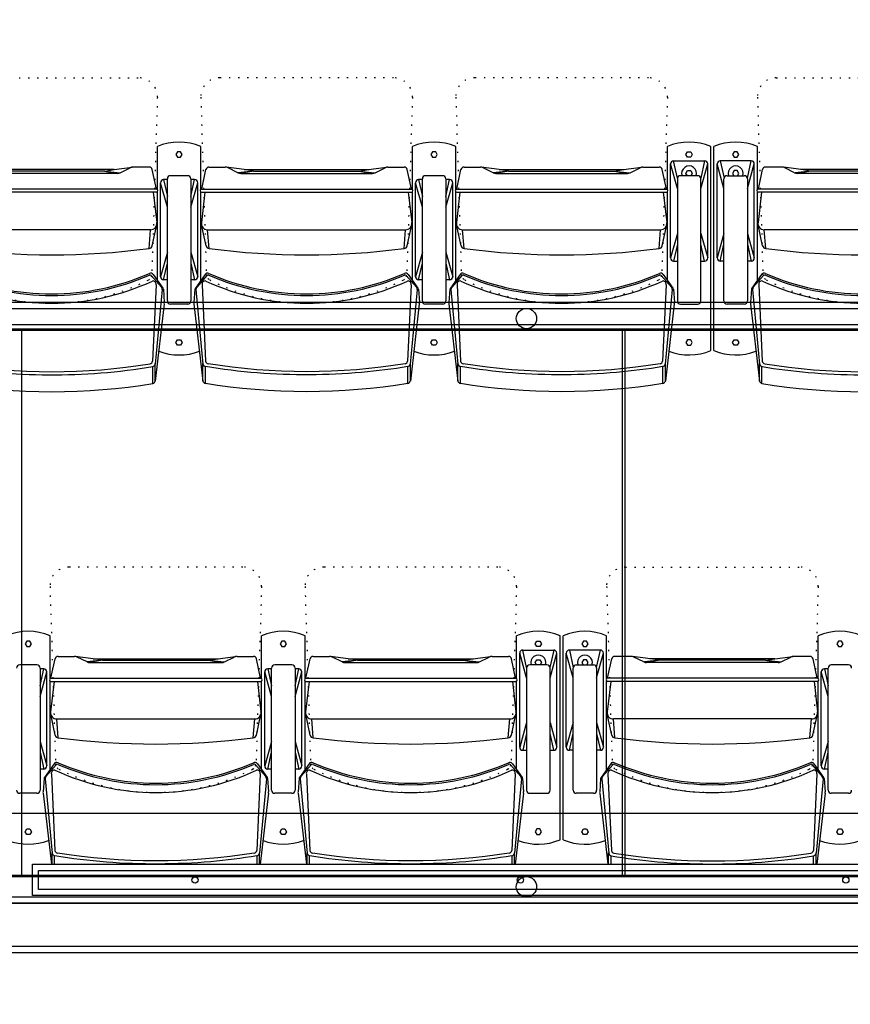
# Model space of a CAD drawing. Units: inches. Extents: x -984 to 5389, y -1061 to 634.
# Drawn here: x 118 to 184, y -479 to -400 of the extents above; entities that cross this region are included whole.
import ezdxf

# ---------------------------------------------------------------- set-up
doc = ezdxf.new("R2010")
doc.units = ezdxf.units.IN
doc.header["$MEASUREMENT"] = 0
doc.linetypes.add('DOT', pattern=[0.25, 0, -0.25])
for name, color, linetype in [('catwalks & ladders', 2, 'Continuous'), ('HATCH-PLAN', 164, 'Continuous'), ('lighting gantries', 2, 'Continuous'), ('seating', 7, 'Continuous'), ('seating riser', 7, 'Continuous')]:
    doc.layers.add(name, color=color, linetype=linetype)

# ---------------------------------------------------------------- blocks, each defined once
blk = doc.blocks.new('3seat')
at = {"layer": 'seating riser', "linetype": 'DOT', "ltscale": 2.5}
for p, q in [((-27.327, 5.484), (-13.423, 5.484)), ((6.952, 5.484), (-6.952, 5.484)), ((27.327, 5.484), (13.423, 5.484)), ((-28.827, 3.937), (-28.384, -10.224)), ((-11.923, 3.937), (-12.366, -10.224)), ((-8.452, 3.937), (-8.009, -10.224)), ((8.452, 3.937), (8.009, -10.224)), ((11.923, 3.937), (12.366, -10.224)), ((28.827, 3.937), (28.384, -10.224))]:
    blk.add_line(p, q, dxfattribs=at)
at = {"layer": 'seating riser', "color": 8}
for p, q in [((8.451, -3.419), (8.451, 0)), ((11.924, -3.419), (11.924, 0)), ((28.826, -3.419), (28.826, 0)), ((32.299, -16.29), (32.299, 0)), ((-32.299, -16.29), (-32.299, 0)), ((-28.826, -3.419), (-28.826, 0)), ((-11.924, -3.419), (-11.924, 0)), ((-8.451, -3.419), (-8.451, 0)), ((-32.049, -8.896), (-32.049, -1.394)), ((-31.5, -3.351), (-32.049, -1.394)), ((-29.326, -1.144), (-31.799, -1.144)), ((-31.799, -1.144), (-31.493, -2.522)), ((-29.632, -2.522), (-29.326, -1.144)), ((-29.625, -3.351), (-29.076, -1.394)), ((-29.076, -8.896), (-29.076, -1.394)), ((29.076, -8.896), (29.076, -1.394)), ((29.625, -3.351), (29.076, -1.394)), ((29.326, -1.144), (31.799, -1.144)), ((29.632, -2.522), (29.326, -1.144)), ((31.799, -1.144), (31.493, -2.522)), ((31.5, -3.351), (32.049, -1.394)), ((32.049, -8.896), (32.049, -1.394)), ((-15.375, -1.831), (-25.375, -1.831)), ((-24.575, -1.956), (-25.325, -1.831)), ((-16.125, -1.956), (-15.375, -1.831)), ((-5, -1.831), (5, -1.831)), ((-4.25, -1.956), (-5, -1.831)), ((4.2, -1.956), (4.95, -1.831)), ((15.375, -1.831), (25.375, -1.831)), ((16.125, -1.956), (15.375, -1.831)), ((24.575, -1.956), (25.325, -1.831)), ((-11.674, -10.396), (-11.674, -2.894)), ((-11.125, -4.851), (-11.674, -2.894)), ((-11.424, -2.644), (-11.125, -3.989)), ((-11.125, -2.644), (-11.424, -2.644)), ((-8.951, -2.644), (-9.25, -2.644)), ((-9.25, -3.989), (-8.951, -2.644)), ((-9.25, -4.851), (-8.701, -2.894)), ((-8.701, -10.396), (-8.701, -2.894)), ((8.701, -10.396), (8.701, -2.894)), ((9.25, -4.851), (8.701, -2.894)), ((8.951, -2.644), (9.25, -3.989)), ((9.25, -2.644), (8.951, -2.644)), ((11.424, -2.644), (11.125, -2.644)), ((11.125, -3.989), (11.424, -2.644)), ((11.125, -4.851), (11.674, -2.894)), ((11.674, -10.396), (11.674, -2.894)), ((-11.924, -10.692), (-11.924, -3.618)), ((-8.451, -10.692), (-8.451, -3.618)), ((8.451, -10.692), (8.451, -3.618)), ((11.924, -10.692), (11.924, -3.618)), ((28.826, -10.692), (28.826, -3.618)), ((-31.5, -6.939), (-32.049, -8.896)), ((-29.625, -6.939), (-29.076, -8.896)), ((29.625, -6.939), (29.076, -8.896)), ((31.5, -6.939), (32.049, -8.896)), ((-31.799, -9.146), (-31.5, -7.801)), ((-29.625, -7.801), (-29.326, -9.146)), ((29.625, -7.801), (29.326, -9.146)), ((31.799, -9.146), (31.5, -7.801)), ((-11.125, -8.439), (-11.674, -10.396)), ((-9.25, -8.439), (-8.701, -10.396)), ((9.25, -8.439), (8.701, -10.396)), ((11.125, -8.439), (11.674, -10.396)), ((-31.5, -9.146), (-31.799, -9.146)), ((-29.326, -9.146), (-29.625, -9.146)), ((-11.424, -10.646), (-11.125, -9.301)), ((-9.25, -9.301), (-8.951, -10.646)), ((8.951, -10.646), (9.25, -9.301)), ((11.125, -9.301), (11.424, -10.646)), ((29.326, -9.146), (29.625, -9.146)), ((31.5, -9.146), (31.799, -9.146)), ((-11.125, -10.646), (-11.424, -10.646)), ((-8.951, -10.646), (-9.25, -10.646)), ((9.25, -10.646), (8.951, -10.646)), ((11.424, -10.646), (11.125, -10.646))]:
    blk.add_line(p, q, dxfattribs=at)
at = {"layer": 'seating riser'}
for p, q in [((-31.25, -2.331), (-29.875, -2.331)), ((-28.75, -3.394), (-28.417, -1.842)), ((-26.868, -1.644), (-28.173, -1.644)), ((-25.856, -2.091), (-26.644, -1.697)), ((-15.118, -2.144), (-25.632, -2.144)), ((-14.894, -2.091), (-14.106, -1.697)), ((-12.577, -1.644), (-13.882, -1.644)), ((-12, -3.394), (-12.333, -1.842)), ((-9.5, -2.331), (-10.875, -2.331)), ((-8.375, -3.394), (-8.042, -1.842)), ((-7.798, -1.644), (-6.493, -1.644)), ((-5.481, -2.091), (-6.269, -1.697)), ((-5.257, -2.144), (5.257, -2.144)), ((5.481, -2.091), (6.269, -1.697)), ((6.493, -1.644), (7.798, -1.644)), ((8.375, -3.394), (8.042, -1.842)), ((10.875, -2.331), (9.5, -2.331)), ((12, -3.394), (12.333, -1.842)), ((12.577, -1.644), (13.882, -1.644)), ((14.894, -2.091), (14.106, -1.697)), ((15.118, -2.144), (25.632, -2.144)), ((25.856, -2.091), (26.644, -1.697)), ((26.868, -1.644), (28.173, -1.644)), ((28.75, -3.394), (28.417, -1.842)), ((31.25, -2.331), (29.875, -2.331)), ((-31.5, -12.331), (-31.5, -2.581)), ((-29.625, -2.581), (-29.625, -12.331)), ((-11.125, -12.331), (-11.125, -2.581)), ((-9.25, -2.581), (-9.25, -12.331)), ((9.25, -12.331), (9.25, -2.581)), ((11.125, -2.581), (11.125, -12.331)), ((29.625, -2.581), (29.625, -12.331)), ((31.5, -12.331), (31.5, -2.581)), ((-28.826, -10.692), (-28.826, -3.618)), ((-28.5, -3.644), (-28.778, -6.062)), ((-12, -3.394), (-28.75, -3.394)), ((-12, -3.644), (-28.75, -3.644)), ((-12.25, -3.644), (-11.972, -6.062)), ((-8.125, -3.644), (-8.403, -6.062)), ((-8.375, -3.394), (8.375, -3.394)), ((-8.375, -3.644), (8.375, -3.644)), ((8.125, -3.644), (8.403, -6.062)), ((12.25, -3.644), (11.972, -6.062)), ((12, -3.394), (28.75, -3.394)), ((12, -3.644), (28.75, -3.644)), ((28.5, -3.644), (28.778, -6.062)), ((-12.465, -6.644), (-28.285, -6.644)), ((-7.91, -6.644), (7.91, -6.644)), ((12.465, -6.644), (28.285, -6.644)), ((-28.491, -10.221), (-29.263, -11.306)), ((-12.259, -10.221), (-11.487, -11.306)), ((-8.116, -10.221), (-8.888, -11.306)), ((8.116, -10.221), (8.888, -11.306)), ((12.259, -10.221), (11.487, -11.306)), ((28.491, -10.221), (29.263, -11.306)), ((-28.334, -10.303), (-29.157, -11.235)), ((-12.416, -10.303), (-11.593, -11.235)), ((-7.959, -10.303), (-8.782, -11.235)), ((7.959, -10.303), (8.782, -11.235)), ((12.416, -10.303), (11.593, -11.235)), ((28.334, -10.303), (29.157, -11.235)), ((-29.304, -11.402), (-29.383, -12.451)), ((-29.218, -11.424), (-28.658, -17.369)), ((-11.532, -11.424), (-12.092, -17.369)), ((-11.446, -11.402), (-11.367, -12.451)), ((-8.929, -11.402), (-9.008, -12.451)), ((-8.843, -11.424), (-8.283, -17.369)), ((8.843, -11.424), (8.283, -17.369)), ((8.929, -11.402), (9.008, -12.451)), ((11.446, -11.402), (11.367, -12.451)), ((11.532, -11.424), (12.092, -17.369)), ((29.218, -11.424), (28.658, -17.369)), ((29.304, -11.402), (29.383, -12.451)), ((-29.38, -12.56), (-28.664, -18.726)), ((-11.37, -12.56), (-12.086, -18.726)), ((-9.005, -12.56), (-8.289, -18.726)), ((9.005, -12.56), (8.289, -18.726)), ((11.37, -12.56), (12.086, -18.726)), ((29.38, -12.56), (28.664, -18.726)), ((-29.875, -12.581), (-31.25, -12.581)), ((-9.5, -12.581), (-10.875, -12.581)), ((10.875, -12.581), (9.5, -12.581)), ((29.875, -12.581), (31.25, -12.581)), ((-28.664, -18.726), (-28.664, -17.337)), ((-28.464, -18.913), (-28.464, -17.566)), ((-12.286, -18.913), (-12.286, -17.566)), ((-12.086, -18.726), (-12.086, -17.337)), ((-8.289, -18.726), (-8.289, -17.337)), ((-8.089, -18.913), (-8.089, -17.566)), ((8.089, -18.913), (8.089, -17.566)), ((8.289, -18.726), (8.289, -17.337)), ((12.086, -18.726), (12.086, -17.337)), ((12.286, -18.913), (12.286, -17.566)), ((28.464, -18.913), (28.464, -17.566)), ((28.664, -18.726), (28.664, -17.337))]:
    blk.add_line(p, q, dxfattribs=at)
at = {"layer": 'seating riser', "color": 9}
for p, q in [((-25.325, -1.831), (-26.754, -1.648)), ((-24.575, -1.956), (-25.805, -2.091)), ((-24.575, -1.956), (-25.582, -2.144)), ((-16.125, -1.956), (-24.625, -1.956)), ((-16.125, -1.956), (-14.894, -2.091)), ((-16.125, -1.956), (-15.118, -2.144)), ((-15.375, -1.831), (-13.946, -1.648)), ((-5, -1.831), (-6.429, -1.648)), ((-4.25, -1.956), (-5.481, -2.091)), ((-4.25, -1.956), (-5.257, -2.144)), ((-4.25, -1.956), (4.25, -1.956)), ((4.2, -1.956), (5.43, -2.091)), ((4.2, -1.956), (5.207, -2.144)), ((4.95, -1.831), (6.379, -1.648)), ((15.375, -1.831), (13.946, -1.648)), ((16.125, -1.956), (14.894, -2.091)), ((16.125, -1.956), (15.118, -2.144)), ((16.125, -1.956), (24.625, -1.956)), ((24.575, -1.956), (25.805, -2.091)), ((24.575, -1.956), (25.582, -2.144)), ((25.325, -1.831), (26.754, -1.648)), ((-28.41, -7.935), (-28.774, -6.249)), ((-12.34, -7.935), (-11.976, -6.249)), ((-8.035, -7.935), (-8.399, -6.249)), ((8.035, -7.935), (8.399, -6.249)), ((12.34, -7.935), (11.976, -6.249)), ((28.41, -7.935), (28.774, -6.249)), ((-28.163, -8.144), (-28.285, -6.644)), ((-12.587, -8.144), (-12.465, -6.644)), ((-7.788, -8.144), (-7.91, -6.644)), ((7.788, -8.144), (7.91, -6.644)), ((12.587, -8.144), (12.465, -6.644)), ((28.163, -8.144), (28.285, -6.644)), ((-28.721, -11.032), (-28.445, -17.151)), ((-12.029, -11.032), (-12.305, -17.151)), ((-8.346, -11.032), (-8.07, -17.151)), ((8.346, -11.032), (8.07, -17.151)), ((12.029, -11.032), (12.305, -17.151)), ((28.721, -11.032), (28.445, -17.151))]:
    blk.add_line(p, q, dxfattribs=at)
at = {"layer": 'seating riser', "color": 8}
for points in [[(-30.438, -0.86), (-30.313, -0.644), (-30.438, -0.427), (-30.688, -0.427), (-30.813, -0.644), (-30.688, -0.86)], [(-10.063, -0.86), (-9.938, -0.644), (-10.063, -0.427), (-10.313, -0.427), (-10.438, -0.644), (-10.313, -0.86)], [(10.313, -0.86), (10.438, -0.644), (10.313, -0.427), (10.063, -0.427), (9.938, -0.644), (10.063, -0.86)], [(30.438, -0.86), (30.313, -0.644), (30.438, -0.427), (30.688, -0.427), (30.813, -0.644), (30.688, -0.86)], [(-30.438, -15.429), (-30.313, -15.646), (-30.438, -15.862), (-30.688, -15.862), (-30.813, -15.646), (-30.688, -15.429)], [(-10.063, -15.429), (-9.938, -15.646), (-10.063, -15.862), (-10.313, -15.862), (-10.438, -15.646), (-10.313, -15.429)], [(10.313, -15.429), (10.438, -15.646), (10.313, -15.862), (10.063, -15.862), (9.938, -15.646), (10.063, -15.429)], [(30.438, -15.429), (30.313, -15.646), (30.438, -15.862), (30.688, -15.862), (30.813, -15.646), (30.688, -15.429)]]:
    blk.add_lwpolyline(points, close=True, dxfattribs=at)
for points in [[(-30.421, -2.331), (-30.313, -2.144), (-30.438, -1.927), (-30.688, -1.927), (-30.813, -2.144), (-30.704, -2.331)], [(30.421, -2.331), (30.313, -2.144), (30.438, -1.927), (30.688, -1.927), (30.813, -2.144), (30.704, -2.331)]]:
    blk.add_lwpolyline(points, dxfattribs=at)
at = {"layer": 'seating riser', "linetype": 'DOT', "ltscale": 2.5}
for centre, radius, start, end in [((-27.327, 3.984), 1.5, 90, 181.78991), ((-13.423, 3.984), 1.5, 358.21009, 90), ((-6.952, 3.984), 1.5, 90, 181.78991), ((6.952, 3.984), 1.5, 358.21009, 90), ((13.423, 3.984), 1.5, 90, 181.78991), ((27.327, 3.984), 1.5, 358.21009, 90), ((-20.375, 4.484), 17, 242.92775, 297.07225), ((0, 4.484), 17, 242.92775, 297.07225), ((20.375, 4.484), 17, 242.92775, 297.07225)]:
    blk.add_arc(centre, radius, start, end, dxfattribs=at)
at = {"layer": 'seating riser', "color": 8}
for centre, radius, start, end in [((-30.563, -4.058), 4.414, 66.82745, 113.17255), ((-10.188, -4.058), 4.414, 66.82745, 113.17255), ((10.188, -4.058), 4.414, 66.82745, 113.17255), ((30.563, -4.058), 4.414, 66.82745, 113.17255), ((-31.799, -1.394), 0.25, 90, 180), ((-30.563, -2.144), 0.597, 341.69913, 198.30087), ((-29.326, -1.394), 0.25, 0, 90), ((29.326, -1.394), 0.25, 90, 180), ((30.563, -2.144), 0.597, 341.69913, 198.30087), ((31.799, -1.394), 0.25, 360, 90), ((-11.424, -2.894), 0.25, 90, 180), ((-8.951, -2.894), 0.25, 0, 90), ((8.951, -2.894), 0.25, 90, 180), ((11.424, -2.894), 0.25, 0, 90), ((-31.799, -8.896), 0.25, 180, 270), ((-29.326, -8.896), 0.25, 270, 360), ((29.326, -8.896), 0.25, 180, 270), ((31.799, -8.896), 0.25, 270, 0), ((-11.424, -10.396), 0.25, 180, 270), ((-8.951, -10.396), 0.25, 270, 360), ((8.951, -10.396), 0.25, 180, 270), ((11.424, -10.396), 0.25, 270, 360), ((-30.563, -12.232), 4.414, 246.82745, 291.54585), ((-10.188, -12.232), 4.414, 248.45415, 291.54585), ((10.188, -12.232), 4.414, 248.45415, 291.54585), ((30.563, -12.232), 4.414, 248.45415, 293.17255)]:
    blk.add_arc(centre, radius, start, end, dxfattribs=at)
at = {"layer": 'seating riser'}
for centre, radius, start, end in [((-31.25, -2.581), 0.25, 90, 180), ((-29.875, -2.581), 0.25, 0, 90), ((-28.173, -1.894), 0.25, 90, 167.90524), ((-26.868, -2.144), 0.5, 63.43495, 90), ((-25.632, -1.644), 0.5, 243.43495, 270), ((-15.118, -1.644), 0.5, 270, 296.56505), ((-13.882, -2.144), 0.5, 90, 116.56505), ((-12.577, -1.894), 0.25, 12.09476, 90), ((-10.875, -2.581), 0.25, 90, 180), ((-9.5, -2.581), 0.25, 0, 90), ((-7.798, -1.894), 0.25, 90, 167.90524), ((-6.493, -2.144), 0.5, 63.43495, 90), ((-5.257, -1.644), 0.5, 243.43495, 270), ((5.257, -1.644), 0.5, 270, 296.56505), ((6.493, -2.144), 0.5, 90, 116.56505), ((7.798, -1.894), 0.25, 12.09476, 90), ((9.5, -2.581), 0.25, 90, 180), ((10.875, -2.581), 0.25, 0, 90), ((12.577, -1.894), 0.25, 90, 167.90524), ((13.882, -2.144), 0.5, 63.43495, 90), ((15.118, -1.644), 0.5, 243.43495, 270), ((25.632, -1.644), 0.5, 270, 296.56505), ((26.868, -2.144), 0.5, 90, 116.56505), ((28.173, -1.894), 0.25, 12.09476, 90), ((29.875, -2.581), 0.25, 90, 180), ((31.25, -2.581), 0.25, 0, 90), ((-28.75, -3.519), 0.125, 90, 270), ((-12, -3.519), 0.125, 270, 90), ((-8.375, -3.519), 0.125, 90, 270), ((8.375, -3.519), 0.125, 270, 90), ((12, -3.519), 0.125, 90, 270), ((28.75, -3.519), 0.125, 270, 90), ((-28.285, -6.144), 0.5, 170.53768, 270), ((-12.465, -6.144), 0.5, 270, 9.46232), ((-7.91, -6.144), 0.5, 170.53768, 270), ((7.91, -6.144), 0.5, 270, 9.46232), ((12.465, -6.144), 0.5, 170.53768, 270), ((28.285, -6.144), 0.5, 270, 9.46232), ((-28.287, -10.365), 0.25, 66.43507, 144.59477), ((-20.375, 7.775), 19.541, 246.43507, 293.56493), ((-12.463, -10.365), 0.25, 35.40523, 113.56493), ((-7.912, -10.365), 0.25, 66.43507, 144.59477), ((0, 7.775), 19.541, 246.43507, 293.56493), ((7.912, -10.365), 0.25, 35.40523, 113.56493), ((12.463, -10.365), 0.25, 66.43507, 144.59477), ((20.375, 7.775), 19.541, 246.43507, 293.56493), ((28.287, -10.365), 0.25, 35.40523, 113.56493), ((-28.241, -10.386), 0.125, 66.58212, 138.57471), ((-20.375, 7.775), 19.666, 246.58212, 293.41788), ((-12.509, -10.386), 0.125, 41.42529, 113.41788), ((-7.866, -10.386), 0.125, 66.58212, 138.57471), ((0, 7.775), 19.666, 246.58212, 293.41788), ((7.866, -10.386), 0.125, 41.42529, 113.41788), ((12.509, -10.386), 0.125, 66.58212, 138.57471), ((20.375, 7.775), 19.666, 246.58212, 293.41788), ((28.241, -10.386), 0.125, 41.42529, 113.41788), ((-29.059, -11.451), 0.25, 144.59477, 168.62762), ((-28.969, -11.401), 0.25, 138.57471, 185.38609), ((-11.781, -11.401), 0.25, 354.61391, 41.42529), ((-11.691, -11.451), 0.25, 11.37238, 35.40523), ((-8.684, -11.451), 0.25, 144.59477, 168.62762), ((-8.594, -11.401), 0.25, 138.57471, 185.38609), ((8.594, -11.401), 0.25, 354.61391, 41.42529), ((8.684, -11.451), 0.25, 11.37238, 35.40523), ((11.691, -11.451), 0.25, 144.59477, 168.62762), ((11.781, -11.401), 0.25, 138.57471, 185.38609), ((28.969, -11.401), 0.25, 354.61391, 41.42529), ((29.059, -11.451), 0.25, 11.37238, 35.40523), ((-31.25, -12.331), 0.25, 180, 270), ((-29.875, -12.331), 0.25, 270, 0), ((-29.138, -12.5), 0.25, 168.62762, 193.85057), ((-11.612, -12.5), 0.25, 346.14943, 11.37238), ((-10.875, -12.331), 0.25, 180, 270), ((-10.875, -12.331), 0.25, 180, 270), ((-9.5, -12.331), 0.25, 270, 0), ((-8.763, -12.5), 0.25, 168.62762, 193.85057), ((8.763, -12.5), 0.25, 346.14943, 11.37238), ((9.5, -12.331), 0.25, 180, 270), ((9.5, -12.331), 0.25, 180, 270), ((10.875, -12.331), 0.25, 270, 0), ((11.612, -12.5), 0.25, 168.62762, 193.85057), ((29.138, -12.5), 0.25, 346.14943, 11.37238), ((29.875, -12.331), 0.25, 180, 270), ((31.25, -12.331), 0.25, 270, 0), ((-28.412, -17.322), 0.25, 190.97354, 260.33523), ((-12.338, -17.322), 0.25, 279.66477, 349.02646), ((-8.037, -17.322), 0.25, 190.97354, 260.33523), ((8.037, -17.322), 0.25, 279.66477, 349.02646), ((12.338, -17.322), 0.25, 190.97354, 260.33523), ((28.412, -17.322), 0.25, 279.66477, 349.02646), ((-28.421, -18.666), 0.25, 193.85057, 260.26469), ((-12.329, -18.666), 0.25, 279.73531, 346.14943), ((-8.046, -18.666), 0.25, 193.85057, 260.26469), ((8.046, -18.666), 0.25, 279.73531, 346.14943), ((12.329, -18.666), 0.25, 193.85057, 260.26469), ((28.421, -18.666), 0.25, 279.73531, 346.14943)]:
    blk.add_arc(centre, radius, start, end, dxfattribs=at)
at = {"layer": 'seating riser', "color": 9}
for centre, radius, start, end in [((-28.163, -7.894), 0.25, 189.46232, 270), ((-20.375, 52.262), 60.906, 262.65336, 277.34664), ((-12.587, -7.894), 0.25, 270, 350.53768), ((-7.788, -7.894), 0.25, 189.46232, 270), ((0, 52.262), 60.906, 262.65336, 277.34664), ((7.788, -7.894), 0.25, 270, 350.53768), ((12.587, -7.894), 0.25, 189.46232, 270), ((20.375, 52.262), 60.906, 262.65336, 277.34664), ((28.163, -7.894), 0.25, 270, 350.53768), ((-28.476, -10.984), 0.25, 79.38801, 190.97354), ((-20.375, 6.624), 19.14, 245.11357, 294.88643), ((-12.274, -10.984), 0.25, 349.02646, 100.61199), ((-8.101, -10.984), 0.25, 79.38801, 190.97354), ((0, 6.624), 19.14, 245.11357, 294.88643), ((8.101, -10.984), 0.25, 349.02646, 100.61199), ((12.274, -10.984), 0.25, 79.38801, 190.97354), ((20.375, 6.624), 19.14, 245.11357, 294.88643), ((28.476, -10.984), 0.25, 349.02646, 100.61199), ((-28.2, -17.104), 0.25, 190.97354, 260.56726), ((-12.55, -17.104), 0.25, 279.43274, 349.02646), ((-7.825, -17.104), 0.25, 190.97354, 260.56726), ((7.825, -17.104), 0.25, 279.43274, 349.02646), ((12.55, -17.104), 0.25, 190.97354, 260.56726), ((28.2, -17.104), 0.25, 279.43274, 349.02646)]:
    blk.add_arc(centre, radius, start, end, dxfattribs=at)
at = {"layer": 'seating riser', "linetype": 'DOT'}
for centre, start, end in [((-27.884, -10.208), 181.78991, 242.92775), ((-12.866, -10.208), 297.07225, 358.21009), ((-7.509, -10.208), 181.78991, 242.92775), ((7.509, -10.208), 297.07225, 358.21009), ((12.866, -10.208), 181.78991, 242.92775), ((27.884, -10.208), 297.07225, 358.21009)]:
    blk.add_arc(centre, 0.5, start, end, dxfattribs=at)
at = {"layer": 'seating riser', "color": 9}
blk.add_ellipse((-20.375, -8.497), major_axis=(-21.933, 0), ratio=0.432432, start_param=1.203993, end_param=1.937599, dxfattribs=at)
at = {"layer": 'seating riser', "color": 9, "extrusion": (0, 0, -1)}
for centre in [(0, -8.497), (20.375, -8.497)]:
    blk.add_ellipse(centre, major_axis=(21.933, 0), ratio=0.432432, start_param=1.203993, end_param=1.937599, dxfattribs=at)
at = {"layer": 'seating riser'}
blk.add_ellipse((-20.375, -10.097), major_axis=(-21.933, 0), ratio=0.432432, start_param=1.193095, end_param=1.948498, dxfattribs=at)
at = {"layer": 'seating riser', "extrusion": (0, 0, -1)}
for centre in [(0, -10.097), (20.375, -10.097)]:
    blk.add_ellipse(centre, major_axis=(21.933, 0), ratio=0.432432, start_param=1.193095, end_param=1.948498, dxfattribs=at)
at = {"layer": 'seating riser'}
for points in [[(-28.454, -17.568), (-27.259, -17.772), (-26.024, -17.93), (-22.029, -18.281), (-19.187, -18.294), (-15.024, -17.967), (-13.634, -17.796), (-12.296, -17.568)], [(8.079, -17.568), (6.884, -17.772), (5.649, -17.93), (1.654, -18.281), (-1.188, -18.294), (-5.351, -17.967), (-6.741, -17.796), (-8.079, -17.568)], [(28.454, -17.568), (27.259, -17.772), (26.024, -17.93), (22.029, -18.281), (19.187, -18.294), (15.024, -17.967), (13.634, -17.796), (12.296, -17.568)]]:
    blk.add_open_spline(points, degree=3, knots=[1.1956055, 1.1956055, 1.1956055, 1.1956055, 1.3702439, 1.3702439, 1.7503202, 1.7503202, 1.9459871, 1.9459871, 1.9459871, 1.9459871], dxfattribs=at)

msp = doc.modelspace()

# ---------------------------------------------------------------- hatches: boundary and pattern name
at = {"layer": 'HATCH-PLAN'}
h = msp.add_hatch(dxfattribs=at)
h.set_pattern_fill('ANSI31', color=256, scale=50, style=0)
h.paths.add_polyline_path([(-255.625, 562.5), (-378.875, 562.5), (-378.875, -322.239), (-362.375, -322.239), (-362.375, -248.729), (-353.371, -248.729), (-352.371, -247.729), (-352.371, -237.723), (-353.371, -236.723), (-362.375, -236.723), (-362.375, 39.783), (-353.866, 39.783), (-352.866, 40.783), (-352.866, 50.814), (-353.866, 51.814), (-362.375, 51.814), (-362.375, 327.287), (-353.874, 327.287), (-352.874, 328.287), (-352.875, 338.807), (-353.875, 339.807), (-362.375, 339.807), (-362.375, 550.5), (-255.625, 550.5)])
h.paths.add_polyline_path([(-362.375, -394.239), (-378.875, -394.239), (-378.875, -544.5), (371.125, -544.5), (371.125, -379.478), (351.125, -379.478), (351.125, -388.728), (352.125, -389.728), (359.125, -389.728), (359.125, -528), (127.375, -528), (127.375, -519.25), (126.375, -518.25), (116.375, -518.25), (115.375, -519.25), (115.375, -528), (-117.625, -528), (-117.625, -519), (-118.625, -518), (-128.625, -518), (-129.625, -519), (-129.625, -528), (-362.375, -528)])
h.paths.add_polyline_path([(371.125, 562.5), (320.664, 562.5), (320.664, 550.5), (346.664, 550.5), (346.664, 544), (359.125, 544), (359.125, 342.255), (351.625, 342.255), (350.625, 341.255), (350.625, 327.005), (351.625, 326.005), (359.125, 326.005), (359.125, 54.005), (351.625, 54.005), (350.625, 53.005), (350.625, 38.255), (351.625, 37.255), (359.125, 37.255), (359.125, -237.183), (352.125, -237.183), (351.125, -238.183), (351.125, -248.183), (352.125, -249.183), (359.125, -249.183), (359.125, -295.183), (352.125, -295.183), (351.125, -296.183), (351.125, -305.433), (371.125, -305.433)])
h.paths.add_polyline_path([(284.664, 557.5, -0.001709), (284.664, 557.745), (284.664, 562.5), (-84.875, 562.5), (-84.875, 563.25), (-89.125, 563.25), (-89.125, 549.75), (-84.875, 549.75), (-84.875, 550.5), (284.664, 550.5)])
h.paths.add_polyline_path([(-185.125, 562.5), (-219.625, 562.5), (-219.625, 559, -0.010411), (-219.594, 557.5), (-219.625, 557.5), (-219.625, 550.5), (-185.125, 550.5)])

# ---------------------------------------------------------------- linework, layer by layer
at = {"layer": 'catwalks & ladders'}
for p, q in [((310.625, -474.75), (-315.875, -474.75)), ((310.125, -474.25), (-315.375, -474.25))]:
    msp.add_line(p, q, dxfattribs=at)
at = {"layer": 'lighting gantries'}
for p, q in [((21.935, -422.799), (294.815, -422.799)), ((22.018, -423.299), (294.732, -423.299)), ((22.085, -425.049), (294.665, -425.049)), ((22.092, -424.924), (294.658, -424.924)), ((117.844, -425.049), (117.844, -468.549)), ((165.844, -425.049), (165.844, -468.549)), ((166.047, -425.049), (166.047, -468.549)), ((22.085, -468.549), (294.665, -468.549)), ((22.092, -468.674), (294.658, -468.674)), ((294.815, -470.799), (21.935, -470.799)), ((22.018, -470.299), (294.732, -470.299)), ((22.497, -470.799), (294.253, -470.799))]:
    msp.add_line(p, q, dxfattribs=at)
for centre in [(158.188, -424.111), (158.188, -469.486)]:
    msp.add_circle(centre, 0.812, dxfattribs=at)
at = {"layer": 'seating', "linetype": 'DOT', "ltscale": 2.5}
for p, q in [((135.524, -443.958), (121.62, -443.958)), ((155.899, -443.958), (141.995, -443.958)), ((166.093, -443.958), (179.998, -443.958)), ((120.12, -445.505), (120.563, -459.666)), ((137.024, -445.505), (136.581, -459.666)), ((140.495, -445.505), (140.938, -459.666)), ((157.399, -445.505), (156.956, -459.666)), ((164.594, -445.505), (165.036, -459.666)), ((181.497, -445.505), (181.055, -459.666))]:
    msp.add_line(p, q, dxfattribs=at)
at = {"layer": 'seating', "color": 8}
for p, q in [((120.121, -452.862), (120.121, -449.442)), ((137.023, -452.862), (137.023, -449.442)), ((140.496, -452.862), (140.496, -449.442)), ((157.398, -452.862), (157.398, -449.442)), ((160.871, -465.732), (160.871, -449.442)), ((161.121, -465.732), (161.121, -449.442)), ((164.595, -452.862), (164.595, -449.442)), ((181.496, -452.862), (181.496, -449.442)), ((123.572, -451.274), (133.572, -451.274)), ((124.322, -451.399), (123.572, -451.274)), ((132.772, -451.399), (133.522, -451.274)), ((143.947, -451.274), (153.947, -451.274)), ((144.697, -451.399), (143.947, -451.274)), ((153.147, -451.399), (153.897, -451.274)), ((157.648, -458.338), (157.648, -450.836)), ((158.197, -452.793), (157.648, -450.836)), ((157.898, -450.586), (160.371, -450.586)), ((158.204, -451.964), (157.898, -450.586)), ((160.371, -450.586), (160.065, -451.964)), ((160.072, -452.793), (160.621, -450.836)), ((160.621, -458.338), (160.621, -450.836)), ((161.371, -458.338), (161.371, -450.836)), ((161.921, -452.793), (161.371, -450.836)), ((164.095, -450.586), (161.621, -450.586)), ((161.621, -450.586), (161.928, -451.964)), ((163.788, -451.964), (164.095, -450.586)), ((163.796, -452.793), (164.345, -450.836)), ((164.345, -458.338), (164.345, -450.836)), ((178.046, -451.274), (168.046, -451.274)), ((168.846, -451.399), (168.096, -451.274)), ((177.296, -451.399), (178.046, -451.274)), ((119.621, -452.086), (119.322, -452.086)), ((119.322, -453.432), (119.621, -452.086)), ((137.523, -452.086), (137.822, -453.432)), ((137.822, -452.086), (137.523, -452.086)), ((139.996, -452.086), (139.697, -452.086)), ((139.697, -453.432), (139.996, -452.086)), ((181.996, -452.086), (182.296, -453.432)), ((182.296, -452.086), (181.996, -452.086)), ((119.322, -454.293), (119.871, -452.336)), ((119.871, -459.838), (119.871, -452.336)), ((137.273, -459.838), (137.273, -452.336)), ((137.822, -454.293), (137.273, -452.336)), ((139.697, -454.293), (140.246, -452.336)), ((140.246, -459.838), (140.246, -452.336)), ((181.746, -459.838), (181.746, -452.336)), ((182.296, -454.293), (181.746, -452.336)), ((120.121, -460.134), (120.121, -453.061)), ((137.023, -460.134), (137.023, -453.061)), ((140.496, -460.134), (140.496, -453.061)), ((157.398, -460.134), (157.398, -453.061)), ((181.496, -460.134), (181.496, -453.061)), ((158.197, -456.381), (157.648, -458.338)), ((160.072, -456.381), (160.621, -458.338)), ((161.921, -456.381), (161.371, -458.338)), ((163.796, -456.381), (164.345, -458.338)), ((158.197, -457.243), (157.898, -458.588)), ((160.371, -458.588), (160.072, -457.243)), ((161.621, -458.588), (161.921, -457.243)), ((163.796, -457.243), (164.095, -458.588)), ((119.322, -457.881), (119.871, -459.838)), ((137.822, -457.881), (137.273, -459.838)), ((139.697, -457.881), (140.246, -459.838)), ((182.296, -457.881), (181.746, -459.838)), ((119.322, -458.743), (119.621, -460.088)), ((137.523, -460.088), (137.822, -458.743)), ((139.697, -458.743), (139.996, -460.088)), ((157.898, -458.588), (158.197, -458.588)), ((160.072, -458.588), (160.371, -458.588)), ((161.921, -458.588), (161.621, -458.588)), ((164.095, -458.588), (163.796, -458.588)), ((181.996, -460.088), (182.296, -458.743)), ((119.621, -460.088), (119.322, -460.088)), ((137.822, -460.088), (137.523, -460.088)), ((139.996, -460.088), (139.697, -460.088)), ((182.296, -460.088), (181.996, -460.088))]:
    msp.add_line(p, q, dxfattribs=at)
at = {"layer": 'seating'}
for p, q in [((120.197, -452.836), (120.53, -451.284)), ((120.774, -451.086), (122.079, -451.086)), ((123.091, -451.534), (122.303, -451.139)), ((134.053, -451.534), (134.841, -451.139)), ((135.065, -451.086), (136.37, -451.086)), ((136.947, -452.836), (136.614, -451.284)), ((140.572, -452.836), (140.905, -451.284)), ((141.149, -451.086), (142.454, -451.086)), ((143.466, -451.534), (142.678, -451.139)), ((154.428, -451.534), (155.216, -451.139)), ((155.44, -451.086), (156.745, -451.086)), ((157.322, -452.836), (156.989, -451.284)), ((164.671, -452.836), (165.003, -451.284)), ((166.553, -451.086), (165.248, -451.086)), ((167.565, -451.534), (166.776, -451.139)), ((178.526, -451.534), (179.315, -451.139)), ((180.843, -451.086), (179.539, -451.086)), ((181.421, -452.836), (181.088, -451.284)), ((119.072, -451.774), (117.697, -451.774)), ((119.322, -452.024), (119.322, -461.774)), ((123.315, -451.586), (133.829, -451.586)), ((137.822, -461.774), (137.822, -452.024)), ((139.447, -451.774), (138.072, -451.774)), ((139.697, -452.024), (139.697, -461.774)), ((143.69, -451.586), (154.204, -451.586)), ((158.197, -452.024), (158.197, -461.774)), ((159.822, -451.774), (158.447, -451.774)), ((160.072, -461.774), (160.072, -452.024)), ((161.921, -461.774), (161.921, -452.024)), ((162.171, -451.774), (163.546, -451.774)), ((163.796, -452.024), (163.796, -461.774)), ((178.303, -451.586), (167.789, -451.586)), ((182.296, -461.774), (182.296, -452.024)), ((183.921, -451.774), (182.546, -451.774)), ((120.197, -452.836), (136.947, -452.836)), ((140.572, -452.836), (157.322, -452.836)), ((181.421, -452.836), (164.671, -452.836)), ((120.447, -453.086), (120.169, -455.504)), ((120.197, -453.086), (136.947, -453.086)), ((136.697, -453.086), (136.975, -455.504)), ((140.822, -453.086), (140.544, -455.504)), ((140.572, -453.086), (157.322, -453.086)), ((157.072, -453.086), (157.35, -455.504)), ((164.595, -460.134), (164.595, -453.061)), ((164.921, -453.086), (164.643, -455.504)), ((181.421, -453.086), (164.671, -453.086)), ((181.171, -453.086), (181.449, -455.504)), ((120.662, -456.086), (136.482, -456.086)), ((141.037, -456.086), (156.857, -456.086)), ((180.955, -456.086), (165.136, -456.086)), ((120.456, -459.663), (119.684, -460.749)), ((120.613, -459.745), (119.79, -460.678)), ((136.531, -459.745), (137.354, -460.678)), ((136.688, -459.663), (137.46, -460.749)), ((140.831, -459.663), (140.059, -460.749)), ((140.988, -459.745), (140.165, -460.678)), ((156.906, -459.745), (157.729, -460.678)), ((157.063, -459.663), (157.835, -460.749)), ((164.93, -459.663), (164.158, -460.749)), ((165.086, -459.745), (164.264, -460.678)), ((181.005, -459.745), (181.827, -460.678)), ((181.161, -459.663), (181.933, -460.749)), ((119.643, -460.844), (119.564, -461.893)), ((119.729, -460.867), (120.289, -466.812)), ((137.415, -460.867), (136.855, -466.812)), ((137.501, -460.844), (137.58, -461.893)), ((140.018, -460.844), (139.939, -461.893)), ((140.104, -460.867), (140.664, -466.812)), ((157.79, -460.867), (157.23, -466.812)), ((157.876, -460.844), (157.955, -461.893)), ((164.117, -460.844), (164.038, -461.893)), ((164.202, -460.867), (164.763, -466.812)), ((181.889, -460.867), (181.328, -466.812)), ((181.975, -460.844), (182.053, -461.893)), ((119.072, -462.024), (117.697, -462.024)), ((119.567, -462.002), (120.228, -467.692)), ((137.577, -462.002), (136.916, -467.692)), ((139.447, -462.024), (138.072, -462.024)), ((139.942, -462.002), (140.603, -467.692)), ((157.952, -462.002), (157.291, -467.692)), ((158.447, -462.024), (159.822, -462.024)), ((163.546, -462.024), (162.171, -462.024)), ((164.04, -462.002), (164.701, -467.692)), ((182.051, -462.002), (181.39, -467.692)), ((183.921, -462.024), (182.546, -462.024)), ((120.283, -467.692), (120.283, -466.779)), ((120.483, -467.692), (120.483, -467.009)), ((136.661, -467.692), (136.661, -467.009)), ((136.861, -467.692), (136.861, -466.779)), ((140.658, -467.692), (140.658, -466.779)), ((140.858, -467.692), (140.858, -467.009)), ((157.036, -467.692), (157.036, -467.009)), ((157.236, -467.692), (157.236, -466.779)), ((164.756, -467.692), (164.756, -466.779)), ((164.957, -467.692), (164.957, -467.009)), ((181.134, -467.692), (181.134, -467.009)), ((181.335, -467.692), (181.335, -466.779))]:
    msp.add_line(p, q, dxfattribs=at)
at = {"layer": 'seating', "color": 9}
for p, q in [((123.572, -451.274), (122.143, -451.09)), ((133.522, -451.274), (134.951, -451.09)), ((143.947, -451.274), (142.518, -451.09)), ((153.897, -451.274), (155.326, -451.09)), ((168.096, -451.274), (166.666, -451.09)), ((178.046, -451.274), (179.475, -451.09)), ((124.322, -451.399), (123.091, -451.534)), ((124.322, -451.399), (123.315, -451.586)), ((124.322, -451.399), (132.822, -451.399)), ((132.772, -451.399), (134.002, -451.534)), ((132.772, -451.399), (133.779, -451.586)), ((144.697, -451.399), (143.466, -451.534)), ((144.697, -451.399), (143.69, -451.586)), ((144.697, -451.399), (153.197, -451.399)), ((153.147, -451.399), (154.377, -451.534)), ((153.147, -451.399), (154.154, -451.586)), ((168.846, -451.399), (167.615, -451.534)), ((168.846, -451.399), (167.839, -451.586)), ((177.296, -451.399), (168.796, -451.399)), ((177.296, -451.399), (178.526, -451.534)), ((177.296, -451.399), (178.303, -451.586)), ((120.537, -457.377), (120.173, -455.692)), ((136.607, -457.377), (136.971, -455.692)), ((140.912, -457.377), (140.548, -455.692)), ((156.982, -457.377), (157.346, -455.692)), ((165.011, -457.377), (164.647, -455.692)), ((181.08, -457.377), (181.444, -455.692)), ((120.784, -457.586), (120.662, -456.086)), ((136.36, -457.586), (136.482, -456.086)), ((141.159, -457.586), (141.037, -456.086)), ((156.735, -457.586), (156.857, -456.086)), ((165.257, -457.586), (165.136, -456.086)), ((180.834, -457.586), (180.955, -456.086)), ((120.226, -460.474), (120.502, -466.594)), ((136.918, -460.474), (136.642, -466.594)), ((140.601, -460.474), (140.877, -466.594)), ((157.293, -460.474), (157.017, -466.594)), ((164.7, -460.474), (164.975, -466.594)), ((181.392, -460.474), (181.116, -466.594))]:
    msp.add_line(p, q, dxfattribs=at)
at = {"layer": 'seating', "color": 8}
for points in [[(118.51, -450.303), (118.635, -450.086), (118.51, -449.87), (118.26, -449.87), (118.135, -450.086), (118.26, -450.303)], [(138.885, -450.303), (139.01, -450.086), (138.885, -449.87), (138.635, -449.87), (138.51, -450.086), (138.635, -450.303)], [(159.01, -450.303), (158.885, -450.086), (159.01, -449.87), (159.26, -449.87), (159.385, -450.086), (159.26, -450.303)], [(162.983, -450.303), (163.108, -450.086), (162.983, -449.87), (162.733, -449.87), (162.608, -450.086), (162.733, -450.303)], [(183.358, -450.303), (183.483, -450.086), (183.358, -449.87), (183.108, -449.87), (182.983, -450.086), (183.108, -450.303)], [(118.51, -464.872), (118.635, -465.088), (118.51, -465.305), (118.26, -465.305), (118.135, -465.088), (118.26, -464.872)], [(138.885, -464.872), (139.01, -465.088), (138.885, -465.305), (138.635, -465.305), (138.51, -465.088), (138.635, -464.872)], [(159.01, -464.872), (158.885, -465.088), (159.01, -465.305), (159.26, -465.305), (159.385, -465.088), (159.26, -464.872)], [(162.983, -464.872), (163.108, -465.088), (162.983, -465.305), (162.733, -465.305), (162.608, -465.088), (162.733, -464.872)], [(183.358, -464.872), (183.483, -465.088), (183.358, -465.305), (183.108, -465.305), (182.983, -465.088), (183.108, -464.872)]]:
    msp.add_lwpolyline(points, close=True, dxfattribs=at)
for points in [[(158.993, -451.774), (158.885, -451.586), (159.01, -451.37), (159.26, -451.37), (159.385, -451.586), (159.276, -451.774)], [(163, -451.774), (163.108, -451.586), (162.983, -451.37), (162.733, -451.37), (162.608, -451.586), (162.716, -451.774)]]:
    msp.add_lwpolyline(points, dxfattribs=at)
at = {"layer": 'seating', "linetype": 'DOT', "ltscale": 2.5}
for centre, radius, start, end in [((121.62, -445.458), 1.5, 90, 181.78991), ((135.524, -445.458), 1.5, 358.21009, 90), ((141.995, -445.458), 1.5, 90, 181.78991), ((155.899, -445.458), 1.5, 358.21009, 90), ((166.093, -445.458), 1.5, 90, 181.78991), ((179.998, -445.458), 1.5, 358.21009, 90), ((128.572, -444.958), 17, 242.92775, 297.07225), ((148.947, -444.958), 17, 242.92775, 297.07225), ((173.046, -444.958), 17, 242.92775, 297.07225)]:
    msp.add_arc(centre, radius, start, end, dxfattribs=at)
at = {"layer": 'seating', "color": 8}
for centre, radius, start, end in [((118.385, -453.5), 4.414, 66.82745, 113.17255), ((138.76, -453.5), 4.414, 66.82745, 113.17255), ((159.135, -453.5), 4.414, 66.82745, 113.17255), ((162.858, -453.5), 4.414, 66.82745, 113.17255), ((183.233, -453.5), 4.414, 66.82745, 113.17255), ((157.898, -450.836), 0.25, 90, 180), ((159.135, -451.586), 0.597, 341.69913, 198.30087), ((160.371, -450.836), 0.25, 360, 90), ((161.621, -450.836), 0.25, 90, 180), ((162.858, -451.586), 0.597, 341.69913, 198.30087), ((164.095, -450.836), 0.25, 0, 90), ((119.621, -452.336), 0.25, 0, 90), ((137.523, -452.336), 0.25, 90, 180), ((139.996, -452.336), 0.25, 0, 90), ((181.996, -452.336), 0.25, 90, 180), ((157.898, -458.338), 0.25, 180, 270), ((160.371, -458.338), 0.25, 270, 0), ((161.621, -458.338), 0.25, 180, 270), ((164.095, -458.338), 0.25, 270, 360), ((119.621, -459.838), 0.25, 270, 360), ((137.523, -459.838), 0.25, 180, 270), ((139.996, -459.838), 0.25, 270, 360), ((181.996, -459.838), 0.25, 180, 270), ((118.385, -461.675), 4.414, 248.45415, 291.54585), ((138.76, -461.675), 4.414, 248.45415, 291.54585), ((159.135, -461.675), 4.414, 248.45415, 293.17255), ((162.858, -461.675), 4.414, 246.82745, 291.54585), ((183.233, -461.675), 4.414, 248.45415, 291.54585)]:
    msp.add_arc(centre, radius, start, end, dxfattribs=at)
at = {"layer": 'seating'}
for centre, radius, start, end in [((120.774, -451.336), 0.25, 90, 167.90524), ((122.079, -451.586), 0.5, 63.43495, 90), ((135.065, -451.586), 0.5, 90, 116.56505), ((136.37, -451.336), 0.25, 12.09476, 90), ((141.149, -451.336), 0.25, 90, 167.90524), ((142.454, -451.586), 0.5, 63.43495, 90), ((155.44, -451.586), 0.5, 90, 116.56505), ((156.745, -451.336), 0.25, 12.09476, 90), ((165.248, -451.336), 0.25, 90, 167.90524), ((166.553, -451.586), 0.5, 63.43495, 90), ((179.539, -451.586), 0.5, 90, 116.56505), ((180.843, -451.336), 0.25, 12.09476, 90), ((117.697, -452.024), 0.25, 90, 180), ((119.072, -452.024), 0.25, 0, 90), ((123.315, -451.086), 0.5, 243.43495, 270), ((133.829, -451.086), 0.5, 270, 296.56505), ((138.072, -452.024), 0.25, 90, 180), ((139.447, -452.024), 0.25, 0, 90), ((143.69, -451.086), 0.5, 243.43495, 270), ((154.204, -451.086), 0.5, 270, 296.56505), ((158.447, -452.024), 0.25, 90, 180), ((159.822, -452.024), 0.25, 0, 90), ((162.171, -452.024), 0.25, 90, 180), ((163.546, -452.024), 0.25, 0, 90), ((167.789, -451.086), 0.5, 243.43495, 270), ((178.303, -451.086), 0.5, 270, 296.56505), ((182.546, -452.024), 0.25, 90, 180), ((183.921, -452.024), 0.25, 0, 90), ((120.197, -452.961), 0.125, 90, 270), ((136.947, -452.961), 0.125, 270, 90), ((140.572, -452.961), 0.125, 90, 270), ((157.322, -452.961), 0.125, 270, 90), ((164.671, -452.961), 0.125, 90, 270), ((181.421, -452.961), 0.125, 270, 90), ((120.662, -455.586), 0.5, 170.53768, 270), ((136.482, -455.586), 0.5, 270, 9.46232), ((141.037, -455.586), 0.5, 170.53768, 270), ((156.857, -455.586), 0.5, 270, 9.46232), ((165.136, -455.586), 0.5, 170.53768, 270), ((180.955, -455.586), 0.5, 270, 9.46232), ((120.66, -459.808), 0.25, 66.43507, 144.59477), ((120.706, -459.828), 0.125, 66.58212, 138.57471), ((128.572, -441.667), 19.666, 246.58212, 293.41788), ((128.572, -441.667), 19.541, 246.43507, 293.56493), ((136.484, -459.808), 0.25, 35.40523, 113.56493), ((136.438, -459.828), 0.125, 41.42529, 113.41788), ((141.035, -459.808), 0.25, 66.43507, 144.59477), ((141.081, -459.828), 0.125, 66.58212, 138.57471), ((148.947, -441.667), 19.666, 246.58212, 293.41788), ((148.947, -441.667), 19.541, 246.43507, 293.56493), ((156.859, -459.808), 0.25, 35.40523, 113.56493), ((156.813, -459.828), 0.125, 41.42529, 113.41788), ((165.133, -459.808), 0.25, 66.43507, 144.59477), ((165.18, -459.828), 0.125, 66.58212, 138.57471), ((173.046, -441.667), 19.666, 246.58212, 293.41788), ((173.046, -441.667), 19.541, 246.43507, 293.56493), ((180.958, -459.808), 0.25, 35.40523, 113.56493), ((180.911, -459.828), 0.125, 41.42529, 113.41788), ((119.888, -460.894), 0.25, 144.59477, 168.62762), ((119.978, -460.843), 0.25, 138.57471, 185.38609), ((137.166, -460.843), 0.25, 354.61391, 41.42529), ((137.256, -460.894), 0.25, 11.37238, 35.40523), ((140.263, -460.894), 0.25, 144.59477, 168.62762), ((140.353, -460.843), 0.25, 138.57471, 185.38609), ((157.541, -460.843), 0.25, 354.61391, 41.42529), ((157.631, -460.894), 0.25, 11.37238, 35.40523), ((164.362, -460.894), 0.25, 144.59477, 168.62762), ((164.451, -460.843), 0.25, 138.57471, 185.38609), ((181.64, -460.843), 0.25, 354.61391, 41.42529), ((181.729, -460.894), 0.25, 11.37238, 35.40523), ((117.697, -461.774), 0.25, 180, 270), ((119.072, -461.774), 0.25, 270, 0), ((119.809, -461.942), 0.25, 168.62762, 193.85057), ((137.335, -461.942), 0.25, 346.14943, 11.37238), ((138.072, -461.774), 0.25, 180, 270), ((138.072, -461.774), 0.25, 180, 270), ((139.447, -461.774), 0.25, 270, 0), ((140.184, -461.942), 0.25, 168.62762, 193.85057), ((157.71, -461.942), 0.25, 346.14943, 11.37238), ((158.447, -461.774), 0.25, 180, 270), ((159.822, -461.774), 0.25, 270, 0), ((162.171, -461.774), 0.25, 180, 270), ((163.546, -461.774), 0.25, 270, 0), ((164.283, -461.942), 0.25, 168.62762, 193.85057), ((181.808, -461.942), 0.25, 346.14943, 11.37238), ((182.546, -461.774), 0.25, 180, 270), ((182.546, -461.774), 0.25, 180, 270), ((183.921, -461.774), 0.25, 270, 0), ((120.535, -466.764), 0.25, 190.97354, 260.33523), ((136.609, -466.764), 0.25, 279.66477, 349.02646), ((140.91, -466.764), 0.25, 190.97354, 260.33523), ((156.984, -466.764), 0.25, 279.66477, 349.02646), ((165.008, -466.764), 0.25, 190.97354, 260.33523), ((181.083, -466.764), 0.25, 279.66477, 349.02646)]:
    msp.add_arc(centre, radius, start, end, dxfattribs=at)
at = {"layer": 'seating', "color": 9}
for centre, radius, start, end in [((120.784, -457.336), 0.25, 189.46232, 270), ((128.572, -397.18), 60.906, 262.65336, 277.34664), ((136.36, -457.336), 0.25, 270, 350.53768), ((141.159, -457.336), 0.25, 189.46232, 270), ((148.947, -397.18), 60.906, 262.65336, 277.34664), ((156.735, -457.336), 0.25, 270, 350.53768), ((165.257, -457.336), 0.25, 189.46232, 270), ((173.046, -397.18), 60.906, 262.65336, 277.34664), ((180.834, -457.336), 0.25, 270, 350.53768), ((120.471, -460.427), 0.25, 79.38801, 190.97354), ((128.572, -442.818), 19.14, 245.11357, 294.88643), ((136.673, -460.427), 0.25, 349.02646, 100.61199), ((140.846, -460.427), 0.25, 79.38801, 190.97354), ((148.947, -442.818), 19.14, 245.11357, 294.88643), ((157.048, -460.427), 0.25, 349.02646, 100.61199), ((164.945, -460.427), 0.25, 79.38801, 190.97354), ((173.046, -442.818), 19.14, 245.11357, 294.88643), ((181.146, -460.427), 0.25, 349.02646, 100.61199), ((120.747, -466.546), 0.25, 190.97354, 260.56726), ((136.397, -466.546), 0.25, 279.43274, 349.02646), ((141.122, -466.546), 0.25, 190.97354, 260.56726), ((156.772, -466.546), 0.25, 279.43274, 349.02646), ((165.221, -466.546), 0.25, 190.97354, 260.56726), ((180.871, -466.546), 0.25, 279.43274, 349.02646)]:
    msp.add_arc(centre, radius, start, end, dxfattribs=at)
at = {"layer": 'seating', "linetype": 'DOT'}
for centre, start, end in [((121.063, -459.65), 181.78991, 242.92775), ((136.081, -459.65), 297.07225, 358.21009), ((141.438, -459.65), 181.78991, 242.92775), ((156.456, -459.65), 297.07225, 358.21009), ((165.536, -459.65), 181.78991, 242.92775), ((180.555, -459.65), 297.07225, 358.21009)]:
    msp.add_arc(centre, 0.5, start, end, dxfattribs=at)
at = {"layer": 'seating', "color": 9, "extrusion": (0, 0, -1)}
for centre in [(128.572, -457.939), (148.947, -457.939)]:
    msp.add_ellipse(centre, major_axis=(21.933, 0), ratio=0.432432, start_param=1.203993, end_param=1.937599, dxfattribs=at)
at = {"layer": 'seating', "color": 9}
msp.add_ellipse((173.046, -457.939), major_axis=(-21.933, 0), ratio=0.432432, start_param=1.203993, end_param=1.937599, dxfattribs=at)
at = {"layer": 'seating'}
for points in [[(136.651, -467.011), (135.456, -467.214), (134.221, -467.372), (130.226, -467.723), (127.384, -467.736), (123.221, -467.41), (121.831, -467.239), (120.493, -467.011)], [(157.026, -467.011), (155.831, -467.214), (154.596, -467.372), (150.601, -467.723), (147.759, -467.736), (143.596, -467.41), (142.206, -467.239), (140.868, -467.011)], [(164.966, -467.011), (166.161, -467.214), (167.397, -467.372), (171.392, -467.723), (174.233, -467.736), (178.396, -467.41), (179.786, -467.239), (181.125, -467.011)]]:
    msp.add_open_spline(points, degree=3, knots=[1.1956055, 1.1956055, 1.1956055, 1.1956055, 1.3702439, 1.3702439, 1.7503202, 1.7503202, 1.9459871, 1.9459871, 1.9459871, 1.9459871], dxfattribs=at)
at = {"layer": 'seating riser'}
for p, q in [((270.5, -424.625), (-272.75, -424.625)), ((273.625, -463.625), (-275.875, -463.625)), ((118.708, -470.192), (118.708, -467.692)), ((118.708, -467.692), (196.708, -467.692)), ((119.208, -468.192), (196.208, -468.192)), ((119.208, -469.692), (119.208, -468.192)), ((196.208, -469.692), (119.208, -469.692)), ((196.708, -470.192), (118.708, -470.192))]:
    msp.add_line(p, q, dxfattribs=at)
for centre in [(131.708, -468.942), (157.708, -468.942), (183.708, -468.942)]:
    msp.add_circle(centre, 0.25, dxfattribs=at)

# ---------------------------------------------------------------- block references
at = {"layer": 'seating'}
for p in [(140.621, -410.375), (205.47, -410.375)]:
    msp.add_blockref('3seat', p, dxfattribs=at)

doc.saveas('drawing.dxf')
